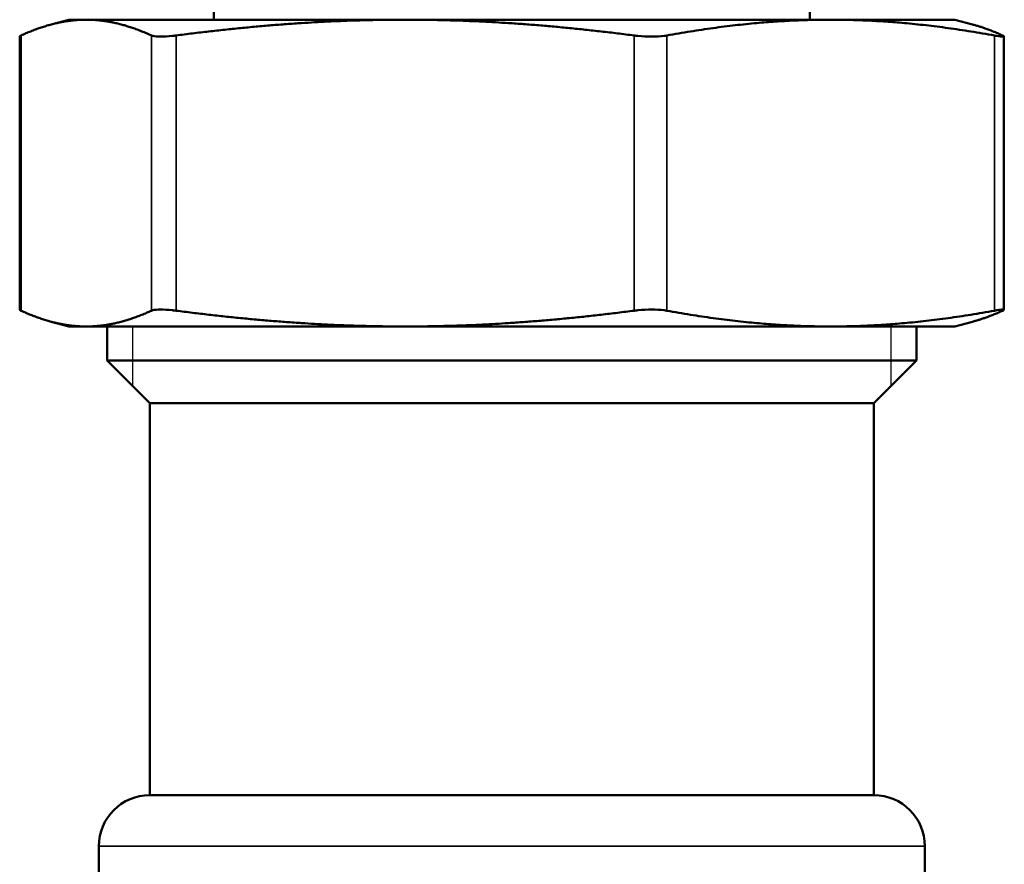
# Model space of a CAD drawing. Units: inches. Extents: x -13 to 483, y 42 to 292.
# Drawn here: x 48 to 51, y 64 to 66 of the extents above; entities that cross this region are included whole.
import ezdxf

# ---------------------------------------------------------------- set-up
doc = ezdxf.new("R2010")
doc.units = ezdxf.units.IN
doc.header["$LTSCALE"] = 25
doc.header["$MEASUREMENT"] = 0
doc.linetypes.add('DASHED', pattern=[0.2067, 0.1654, -0.0413])
for name, color, linetype, lineweight in [('Hidden Narrow (ANSI)', 7, 'DASHED', 25), ('Visible (ANSI)', 7, 'Continuous', 50), ('Visible Narrow (ANSI)', 7, 'Continuous', 35)]:
    doc.layers.add(name, color=color, linetype=linetype, lineweight=lineweight)

msp = doc.modelspace()

# ---------------------------------------------------------------- linework, layer by layer
at = {"layer": 'Hidden Narrow (ANSI)'}
for p, q in [((48.678, 64.8178), (48.678, 64.6808)), ((50.4317, 64.6808), (50.4317, 64.8178))]:
    msp.add_line(p, q, dxfattribs=at)
at = {"layer": 'Visible (ANSI)'}
for p, q in [((48.8659, 65.5265), (48.8659, 66.0973)), ((50.2438, 65.5265), (50.2438, 66.0973)), ((48.5312, 65.5265), (48.4897, 65.5154)), ((48.5711, 65.5265), (48.5312, 65.5265)), ((49.308, 65.5265), (48.5711, 65.5265)), ((50.2917, 65.5265), (49.308, 65.5265)), ((50.5785, 65.5265), (50.2917, 65.5265)), ((50.5785, 65.5265), (50.62, 65.5154)), ((48.4173, 65.4879), (48.4173, 64.8564)), ((50.6924, 65.4879), (50.6924, 64.8564)), ((48.5312, 64.8178), (48.4897, 64.8289)), ((48.5312, 64.8178), (48.5711, 64.8178)), ((48.5711, 64.8178), (49.308, 64.8178)), ((48.6198, 64.7391), (48.6198, 64.8178)), ((49.308, 64.8178), (50.2917, 64.8178)), ((50.2917, 64.8178), (50.5785, 64.8178)), ((50.4899, 64.7391), (50.4899, 64.8178)), ((50.5785, 64.8178), (50.62, 64.8289)), ((48.6198, 64.7391), (50.4899, 64.7391)), ((48.7182, 64.6407), (48.6198, 64.7391)), ((50.3915, 64.6407), (50.4899, 64.7391)), ((48.7182, 64.6407), (50.3915, 64.6407)), ((48.7182, 63.7351), (48.7182, 64.6407)), ((50.3915, 63.7351), (50.3915, 64.6407)), ((48.7182, 63.7351), (50.3915, 63.7351)), ((48.6001, 61.4123), (48.6001, 63.617)), ((50.5096, 61.4123), (50.5096, 63.617))]:
    msp.add_line(p, q, dxfattribs=at)
for centre, start, end in [((48.7182, 63.617), 90, 180), ((50.3915, 63.617), 0, 90)]:
    msp.add_arc(centre, 0.1181, start, end, dxfattribs=at)
for points, weights in [([(48.5711, 65.5265), (48.5004, 65.5265), (48.4203, 65.49)], [1, 1.0352013063, 1.00475157321]), ([(48.7219, 65.49), (48.6418, 65.5265), (48.5711, 65.5265)], [1.00475157321, 1.0352013063, 1]), ([(49.308, 65.5265), (49.0598, 65.5265), (48.7786, 65.49)], [1, 1.0352013063, 1.00475157321]), ([(49.8374, 65.49), (49.5562, 65.5265), (49.308, 65.5265)], [1.00475157321, 1.0352013063, 1]), ([(50.2917, 65.5265), (50.1142, 65.5265), (49.9131, 65.49)], [1, 1.0352013063, 1.00475157321]), ([(50.6704, 65.49), (50.4692, 65.5265), (50.2917, 65.5265)], [1.00475157321, 1.0352013063, 1]), ([(50.62, 65.5154), (50.6532, 65.5065), (50.6894, 65.49)], [1.01884982996, 1.01828399676, 1.00475157321]), ([(48.4203, 64.8543), (48.5004, 64.8178), (48.5711, 64.8178)], [1.00475157321, 1.0352013063, 1]), ([(48.5711, 64.8178), (48.6418, 64.8178), (48.7219, 64.8543)], [1, 1.0352013063, 1.00475157321]), ([(48.7786, 64.8543), (49.0598, 64.8178), (49.308, 64.8178)], [1.00475157321, 1.0352013063, 1]), ([(49.308, 64.8178), (49.5562, 64.8178), (49.8374, 64.8543)], [1, 1.0352013063, 1.00475157321]), ([(49.9131, 64.8543), (50.1142, 64.8178), (50.2917, 64.8178)], [1.00475157321, 1.0352013063, 1]), ([(50.2917, 64.8178), (50.4692, 64.8178), (50.6704, 64.8543)], [1, 1.0352013063, 1.00475157321]), ([(50.6894, 64.8543), (50.6532, 64.8378), (50.62, 64.8289)], [1.00475157321, 1.01828399676, 1.01884982996])]:
    msp.add_rational_spline(points, weights, degree=2, dxfattribs=at)
for points, knots in [([(48.4173, 65.4879), (48.4173, 65.4882), (48.4176, 65.4885), (48.4189, 65.4893), (48.4195, 65.4896), (48.4203, 65.49)], [0.95295075, 0.95295075, 0.95295075, 0.95295075, 0.98509039, 0.98509039, 1.00628051, 1.00628051, 1.00628051, 1.00628051]), ([(48.7219, 65.49), (48.7227, 65.4896), (48.7236, 65.4893), (48.7289, 65.4879), (48.7354, 65.4873), (48.7504, 65.4873), (48.7599, 65.4879), (48.7729, 65.4893), (48.7757, 65.4896), (48.7786, 65.49)], [0.804816, 0.804816, 0.804816, 0.804816, 0.8260062, 0.8260062, 0.9055483, 0.9055483, 0.9850904, 0.9850904, 1.0062805, 1.0062805, 1.0062805, 1.0062805]), ([(49.8374, 65.49), (49.8402, 65.4896), (49.8431, 65.4893), (49.8569, 65.4879), (49.8681, 65.4873), (49.8882, 65.4873), (49.8982, 65.4879), (49.9089, 65.4893), (49.9111, 65.4896), (49.9131, 65.49)], [0.804816, 0.804816, 0.804816, 0.804816, 0.8260062, 0.8260062, 0.9055483, 0.9055483, 0.9850904, 0.9850904, 1.0062805, 1.0062805, 1.0062805, 1.0062805]), ([(50.6704, 65.49), (50.6724, 65.4896), (50.6743, 65.4893), (50.6828, 65.4879), (50.6876, 65.4873), (50.6926, 65.4873), (50.6932, 65.4879), (50.6908, 65.4893), (50.6902, 65.4896), (50.6894, 65.49)], [0.804816, 0.804816, 0.804816, 0.804816, 0.8260062, 0.8260062, 0.9055483, 0.9055483, 0.9850904, 0.9850904, 1.0062805, 1.0062805, 1.0062805, 1.0062805]), ([(48.4203, 64.8543), (48.4195, 64.8547), (48.4189, 64.855), (48.4176, 64.8558), (48.4173, 64.8561), (48.4173, 64.8564)], [0.22066246, 0.22066246, 0.22066246, 0.22066246, 0.24185257, 0.24185257, 0.27399221, 0.27399221, 0.27399221, 0.27399221]), ([(48.7786, 64.8543), (48.7757, 64.8547), (48.7729, 64.855), (48.7599, 64.8564), (48.7504, 64.857), (48.7354, 64.857), (48.7289, 64.8564), (48.7236, 64.855), (48.7227, 64.8547), (48.7219, 64.8543)], [0.2206625, 0.2206625, 0.2206625, 0.2206625, 0.2418526, 0.2418526, 0.3213947, 0.3213947, 0.4009368, 0.4009368, 0.4221269, 0.4221269, 0.4221269, 0.4221269]), ([(49.9131, 64.8543), (49.9111, 64.8547), (49.9089, 64.855), (49.8982, 64.8564), (49.8882, 64.857), (49.8681, 64.857), (49.8569, 64.8564), (49.8431, 64.855), (49.8402, 64.8547), (49.8374, 64.8543)], [0.2206625, 0.2206625, 0.2206625, 0.2206625, 0.2418526, 0.2418526, 0.3213947, 0.3213947, 0.4009368, 0.4009368, 0.4221269, 0.4221269, 0.4221269, 0.4221269]), ([(50.6894, 64.8543), (50.6902, 64.8547), (50.6908, 64.855), (50.6932, 64.8564), (50.6926, 64.857), (50.6876, 64.857), (50.6828, 64.8564), (50.6743, 64.855), (50.6724, 64.8547), (50.6704, 64.8543)], [0.2206625, 0.2206625, 0.2206625, 0.2206625, 0.2418526, 0.2418526, 0.3213947, 0.3213947, 0.4009368, 0.4009368, 0.4221269, 0.4221269, 0.4221269, 0.4221269])]:
    msp.add_open_spline(points, degree=3, knots=knots, dxfattribs=at)
at = {"layer": 'Visible Narrow (ANSI)'}
for p, q in [((48.4203, 65.49), (48.4203, 64.8543)), ((48.7219, 65.49), (48.7219, 64.8543)), ((48.7786, 65.49), (48.7786, 64.8543)), ((49.8374, 65.49), (49.8374, 64.8543)), ((49.9131, 65.49), (49.9131, 64.8543)), ((50.6704, 65.49), (50.6704, 64.8543)), ((50.5096, 63.617), (48.6001, 63.617))]:
    msp.add_line(p, q, dxfattribs=at)

doc.saveas('drawing.dxf')
